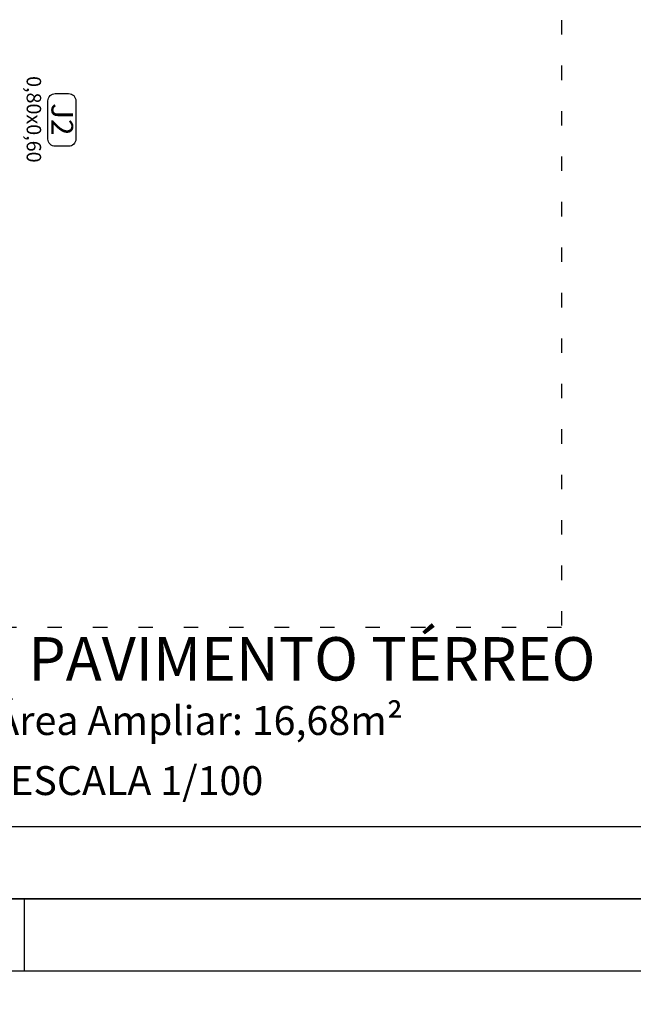
# Model space of a CAD drawing. Extents: x 57 to 1169, y -8 to 219.
# Drawn here: x 437 to 441, y 158 to 164 of the extents above; entities that cross this region are included whole.
import ezdxf

# ---------------------------------------------------------------- set-up
doc = ezdxf.new("R2010")
doc.units = 0
doc.header["$MEASUREMENT"] = 0
doc.linetypes.add('TP', pattern=[0.571431, 0.07143, -0.214286, 0, -0.214286, 0.07143])
for name, color, linetype in [('01', 3, 'Continuous'), ('02', 1, 'Continuous'), ('05', 5, 'Continuous')]:
    doc.layers.add(name, color=color, linetype=linetype)
doc.styles.add('GENERATED_STYLE_1', font='arial.ttf')

msp = doc.modelspace()

# ---------------------------------------------------------------- linework, layer by layer
at = {"layer": '01'}
msp.add_line((436.85298, 157.74338), (436.85298, 158.24338), dxfattribs=at)
msp.add_line((436.85298, 157.74338), (436.85298, 158.24338), dxfattribs=at)
for points in [[(409.75149, 187.94338), (451.75149, 187.94338), (451.75149, 158.24338), (409.75149, 158.24338)], [(409.75149, 158.24338), (446.10298, 158.24338), (446.10298, 128.54338), (409.75149, 128.54338)]]:
    msp.add_lwpolyline(points, close=True, dxfattribs=at)
at = {"layer": '01', "linetype": 'TP'}
msp.add_lwpolyline([(416.65126, 170.9181), (440.56975, 170.9181), (440.56975, 160.1186), (416.65126, 160.1186)], close=True, dxfattribs=at)
at = {"layer": '02', "linetype": 'Continuous', "flags": 128}
msp.add_lwpolyline([(437.20906, 163.76078), (437.20906, 163.49619, -0.4142136), (437.15906, 163.44619), (437.06604, 163.44619, -0.4142136), (437.01604, 163.49619), (437.01604, 163.76078, -0.4142136), (437.06604, 163.81078), (437.15906, 163.81078, -0.4142136)], format="xyb", close=True, dxfattribs=at)
at = {"layer": '05'}
for points in [[(411.00149, 158.74338), (451.25149, 158.74338), (451.25149, 187.44338), (411.00149, 187.44338)], [(411.00149, 129.04338), (445.60298, 129.04338), (445.60298, 157.74338), (411.00149, 157.74338)]]:
    msp.add_lwpolyline(points, close=True, dxfattribs=at)

# ---------------------------------------------------------------- texts
at = {"layer": '01', "linetype": 'Continuous', "attachment_point": 2, "rotation": 270, "style": 'GENERATED_STYLE_1'}
for s, insert, char_height in [('{0,80x0,60}', (436.96851, 163.63239), 0.1), ('{J2}', (437.18996, 163.63239), 0.15)]:
    msp.add_mtext(s, dxfattribs=dict(at, insert=insert, char_height=char_height))
at = {"layer": '02', "linetype": 'Continuous', "attachment_point": 2, "style": 'GENERATED_STYLE_1'}
for s, insert, char_height in [('PAVIMENTO TÉRREO', (438.84184, 160.05218), 0.3), ('{\\fArial|b0|i0|c204|p34;Área} Ampliar{\\fArial|b0|i0|c204|p34;: 16,68m²}', (438.06162, 159.57553), 0.2), ('ESCALA 1/100', (437.62978, 159.16024), 0.2)]:
    msp.add_mtext(s, dxfattribs=dict(at, insert=insert, char_height=char_height))

doc.saveas('drawing.dxf')
